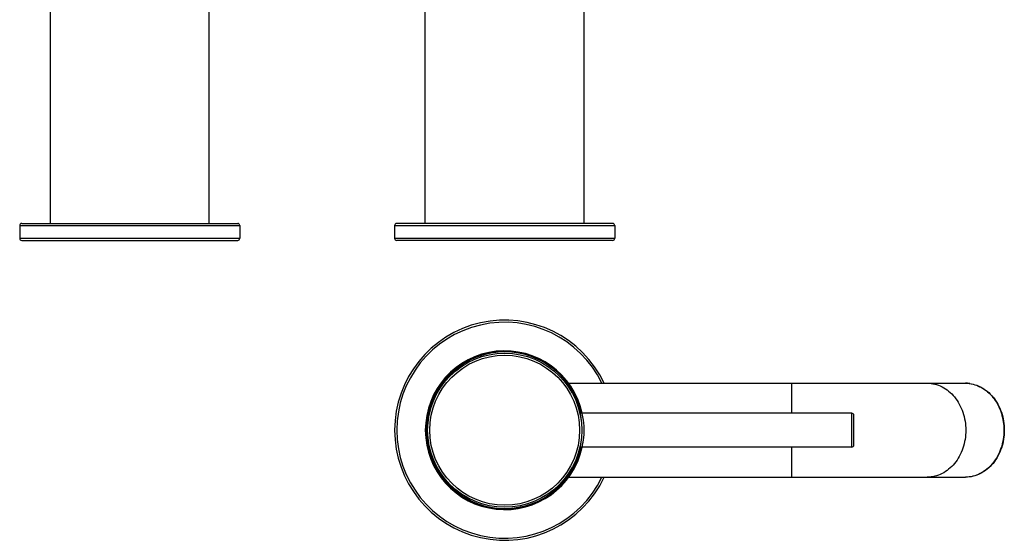
# Model space of a CAD drawing. Units: millimetres. Extents: x 102 to 335, y 32 to 278.
# Drawn here: x 102 to 335, y 32 to 155 of the extents above; entities that cross this region are included whole.
import ezdxf

# ---------------------------------------------------------------- set-up
doc = ezdxf.new("R2010")
doc.units = ezdxf.units.MM
doc.header["$LTSCALE"] = 23.1
doc.layers.add('06_SURPERFICIES', color=7, linetype='CONTINUOUS')

msp = doc.modelspace()

# ---------------------------------------------------------------- linework, layer by layer
at = {"layer": '06_SURPERFICIES', "color": 7, "linetype": 'Continuous'}
for p, q in [((109.2, 107.27), (109.2, 241.12)), ((146.7, 107.27), (146.7, 241.12)), ((197.78, 107.27), (197.78, 241.12)), ((235.28, 107.27), (235.28, 192.17)), ((102.45, 107.27), (153.45, 107.27)), ((242.03, 107.27), (191.03, 107.27)), ((101.95, 106.77), (101.95, 103.77)), ((153.95, 106.77), (153.95, 103.77)), ((190.53, 106.77), (190.53, 103.77)), ((242.53, 106.77), (242.53, 103.77)), ((102.45, 103.27), (153.45, 103.27)), ((242.03, 103.27), (191.03, 103.27)), ((216.65, 76.92), (216.65, 76.92)), ((231.6, 69.53), (325.37, 69.53)), ((198.32, 61.22), (198.32, 61.19)), ((298.53, 62.43), (234.74, 62.43)), ((299.03, 54.93), (299.03, 61.91)), ((298.53, 54.43), (234.74, 54.43)), ((231.6, 47.33), (325.37, 47.33)), ((216.65, 39.93), (216.65, 39.93))]:
    msp.add_line(p, q, dxfattribs=at)
at = {"layer": '06_SURPERFICIES', "color": 9, "linetype": 'Continuous'}
for p, q in [((101.95, 106.77), (153.95, 106.77)), ((190.53, 106.77), (242.53, 106.77)), ((101.95, 103.77), (153.95, 103.77)), ((190.53, 103.77), (242.53, 103.77)), ((284.33, 62.43), (284.33, 69.53)), ((298.53, 54.43), (298.53, 62.43)), ((299.03, 61.91), (299.03, 61.93)), ((284.33, 47.33), (284.33, 54.43))]:
    msp.add_line(p, q, dxfattribs=at)
at = {"layer": '06_SURPERFICIES', "color": 7, "linetype": 'Continuous'}
for points in [[(234.74, 62.43), (234.65, 62.44), (234.55, 62.47), (234.46, 62.51), (234.39, 62.57), (234.33, 62.64), (234.3, 62.69), (234.28, 62.73), (234.27, 62.74), (234.27, 62.75)], [(234.27, 54.11), (234.27, 54.11), (234.27, 54.12), (234.28, 54.13), (234.3, 54.17), (234.33, 54.22), (234.38, 54.28), (234.46, 54.34), (234.55, 54.39), (234.65, 54.42), (234.74, 54.43)]]:
    msp.add_lwpolyline(points, dxfattribs=at)
msp.add_circle((216.53, 58.43), 18.2, dxfattribs=at)
at = {"layer": '06_SURPERFICIES', "color": 9, "linetype": 'Continuous'}
msp.add_circle((216.53, 58.43), 17.71, dxfattribs=at)
at = {"layer": '06_SURPERFICIES', "color": 7, "linetype": 'Continuous'}
for centre, radius, start, end in [((102.45, 106.77), 0.5, 90, 180), ((153.45, 106.77), 0.5, 0, 90), ((191.03, 106.77), 0.5, 90, 180), ((242.03, 106.77), 0.5, 0, 90), ((102.45, 103.77), 0.5, 180, 270), ((153.45, 103.77), 0.5, 270, 360), ((191.03, 103.77), 0.5, 180, 270), ((242.03, 103.77), 0.5, 270, 360), ((216.53, 58.43), 26, 25.3194, 334.6806), ((216.53, 58.43), 18.75, 12.3576, 347.6424), ((216.53, 58.43), 18.6, 12.3806, 347.5136), ((216.61, 58.43), 18.5, 89.8739, 171.3177), ((216.53, 58.43), 18.5, 12.6295, 89.65), ((216.61, 58.43), 18.5, 171.4191, 270.1261), ((298.53, 61.93), 0.5, 0, 90), ((216.53, 58.43), 18.5, 270.35, 347.3698), ((298.53, 54.93), 0.5, 270, 360)]:
    msp.add_arc(centre, radius, start, end, dxfattribs=at)
at = {"layer": '06_SURPERFICIES', "color": 9, "linetype": 'Continuous'}
for centre, radius, start, end in [((216.53, 58.43), 25.5, 25.8451, 334.1549), ((325.37, 62.05), 7.48, 82.1999, 89.9926), ((216.53, 58.43), 18.5, 12.5914, 12.6295), ((216.53, 58.43), 18.5, 347.3698, 347.4036)]:
    msp.add_arc(centre, radius, start, end, dxfattribs=at)
for points, knots in [([(316.36, 69.53), (316.96, 69.53), (318.16, 69.38), (319.89, 68.74), (321.47, 67.69), (322.86, 66.3), (323.99, 64.61), (324.82, 62.68), (325.34, 60.6), (325.45, 59.15), (325.45, 58.43)], [0, 0, 0, 0, 0.11256, 0.227152, 0.345407, 0.468283, 0.595973, 0.727955, 0.863129, 1, 1, 1, 1]), ([(326.39, 69.46), (326.94, 69.38), (328.04, 69.11), (329.59, 68.33), (331, 67.23), (332.64, 65.35), (334.08, 62.4), (334.47, 59.76), (334.47, 58.43)], [0, 0, 0, 0, 0.11272, 0.228135, 0.347398, 0.471076, 0.730092, 1, 1, 1, 1]), ([(234.28, 62.72), (234.28, 62.73), (234.27, 62.76), (234.26, 62.78), (234.26, 62.8), (234.25, 62.8), (234.25, 62.81), (234.25, 62.81), (234.25, 62.8), (234.25, 62.8), (234.25, 62.79), (234.25, 62.77), (234.26, 62.74), (234.27, 62.71), (234.27, 62.7)], [0, 0, 0, 0, 0.207222, 0.353269, 0.403245, 0.437835, 0.457165, 0.463055, 0.47663, 0.505274, 0.549303, 0.608744, 0.773757, 1, 1, 1, 1]), ([(234.27, 62.7), (234.28, 62.63), (234.32, 62.44), (234.42, 61.94), (234.57, 61.08), (234.71, 59.84), (234.74, 58.92), (234.74, 58.43)], [0, 0, 0, 0, 0.052402, 0.1313, 0.359123, 0.659508, 1, 1, 1, 1]), ([(234.74, 62.43), (234.73, 62.43), (234.74, 62.42), (234.74, 62.41), (234.74, 62.38), (234.75, 62.35), (234.76, 62.31), (234.77, 62.25), (234.79, 62.19), (234.81, 62.09), (234.84, 61.94), (234.89, 61.74), (234.94, 61.51), (234.99, 61.25), (235.04, 60.96), (235.1, 60.53), (235.18, 59.95), (235.23, 59.2), (235.24, 58.69), (235.24, 58.43)], [0, 0, 0, 0, 0.001216, 0.00486, 0.010965, 0.019517, 0.0305, 0.043878, 0.059599, 0.077608, 0.120271, 0.171361, 0.230289, 0.29645, 0.36918, 0.447811, 0.619788, 0.806191, 1, 1, 1, 1]), ([(234.74, 58.43), (234.74, 57.94), (234.71, 57.02), (234.57, 55.78), (234.42, 54.92), (234.32, 54.42), (234.28, 54.23), (234.27, 54.16)], [0, 0, 0, 0, 0.340469, 0.640843, 0.868671, 0.947581, 1, 1, 1, 1]), ([(235.24, 58.43), (235.24, 58.17), (235.23, 57.66), (235.18, 56.91), (235.1, 56.33), (235.04, 55.9), (234.99, 55.61), (234.94, 55.35), (234.89, 55.12), (234.84, 54.92), (234.81, 54.77), (234.79, 54.67), (234.77, 54.61), (234.76, 54.55), (234.75, 54.51), (234.74, 54.48), (234.74, 54.45), (234.74, 54.44), (234.73, 54.43), (234.74, 54.43), (234.74, 54.43)], [0, 0, 0, 0, 0.193798, 0.380191, 0.552159, 0.630787, 0.703514, 0.769672, 0.8286, 0.879689, 0.922352, 0.940361, 0.956082, 0.969462, 0.980445, 0.988999, 0.995106, 0.998751, 0.999657, 1, 1, 1, 1]), ([(325.45, 58.43), (325.45, 57.71), (325.34, 56.26), (324.82, 54.18), (323.99, 52.25), (322.86, 50.56), (321.47, 49.16), (319.89, 48.12), (318.16, 47.48), (316.96, 47.33), (316.36, 47.33)], [0, 0, 0, 0, 0.136871, 0.272045, 0.404027, 0.531717, 0.654593, 0.772848, 0.88744, 1, 1, 1, 1]), ([(334.47, 58.43), (334.47, 57), (334.02, 54.17), (332.36, 51.06), (330.49, 49.16), (328.9, 48.12), (327.18, 47.48), (325.97, 47.33), (325.37, 47.33)], [0, 0, 0, 0, 0.271669, 0.530805, 0.653921, 0.772406, 0.887221, 1, 1, 1, 1]), ([(234.27, 54.16), (234.27, 54.15), (234.26, 54.12), (234.25, 54.09), (234.25, 54.07), (234.25, 54.06), (234.25, 54.05), (234.25, 54.05), (234.25, 54.05), (234.25, 54.05), (234.26, 54.06), (234.26, 54.08), (234.27, 54.1), (234.28, 54.13), (234.28, 54.14)], [0, 0, 0, 0, 0.226535, 0.391849, 0.451443, 0.495626, 0.524426, 0.538149, 0.54396, 0.563135, 0.597566, 0.647381, 0.793104, 1, 1, 1, 1])]:
    msp.add_open_spline(points, degree=3, knots=knots, dxfattribs=at)
at = {"layer": '06_SURPERFICIES', "color": 7, "linetype": 'Continuous'}
for points, knots in [([(325.37, 69.53), (325.98, 69.53), (327.2, 69.38), (328.96, 68.73), (330.56, 67.68), (332.44, 65.79), (334.11, 62.68), (334.56, 59.86), (334.56, 58.43)], [0, 0, 0, 0, 0.114185, 0.23012, 0.349257, 0.472491, 0.730495, 1, 1, 1, 1]), ([(198.4, 55.68), (198.4, 55.68), (198.4, 55.69), (198.4, 55.69), (198.39, 55.71), (198.39, 55.73), (198.38, 55.76), (198.37, 55.82), (198.36, 55.9), (198.34, 56.01), (198.32, 56.15), (198.3, 56.31), (198.28, 56.49), (198.26, 56.69), (198.23, 56.99), (198.2, 57.39), (198.18, 57.9), (198.17, 58.43), (198.18, 58.96), (198.2, 59.47), (198.23, 59.87), (198.26, 60.17), (198.28, 60.37), (198.3, 60.55), (198.32, 60.71), (198.34, 60.85), (198.36, 60.96), (198.37, 61.04), (198.38, 61.09), (198.39, 61.12), (198.39, 61.15), (198.4, 61.17), (198.4, 61.17), (198.4, 61.18), (198.4, 61.18)], [0, 0, 0, 0, 0.000676, 0.002544, 0.005614, 0.009882, 0.015338, 0.021967, 0.03866, 0.059792, 0.085136, 0.114442, 0.147417, 0.183747, 0.223085, 0.309283, 0.402773, 0.5, 0.597227, 0.690717, 0.776915, 0.816253, 0.852584, 0.885558, 0.914864, 0.940208, 0.96134, 0.978033, 0.984662, 0.990118, 0.994386, 0.997456, 0.999324, 1, 1, 1, 1]), ([(198.4, 61.18), (198.4, 61.18), (198.4, 61.17), (198.4, 61.17), (198.4, 61.15), (198.4, 61.12), (198.39, 61.09), (198.39, 61.04), (198.38, 60.96), (198.37, 60.85), (198.35, 60.71), (198.33, 60.55), (198.31, 60.37), (198.29, 60.17), (198.27, 59.87), (198.24, 59.47), (198.22, 58.96), (198.22, 58.43), (198.22, 57.9), (198.24, 57.39), (198.27, 56.99), (198.29, 56.69), (198.31, 56.49), (198.33, 56.31), (198.35, 56.15), (198.37, 56.01), (198.38, 55.9), (198.39, 55.82), (198.39, 55.76), (198.4, 55.73), (198.4, 55.71), (198.4, 55.69), (198.4, 55.69), (198.4, 55.68), (198.4, 55.68)], [0, 0, 0, 0, 0.000616, 0.002422, 0.005433, 0.009644, 0.015049, 0.02163, 0.038245, 0.059323, 0.084636, 0.113936, 0.146926, 0.18329, 0.222675, 0.308997, 0.402628, 0.5, 0.597372, 0.691003, 0.777325, 0.81671, 0.853074, 0.886064, 0.915364, 0.940677, 0.961755, 0.97837, 0.984951, 0.990356, 0.994567, 0.997578, 0.999384, 1, 1, 1, 1]), ([(334.56, 58.43), (334.56, 57), (334.11, 54.18), (332.44, 51.07), (330.56, 49.18), (328.96, 48.13), (327.2, 47.48), (325.98, 47.33), (325.37, 47.33)], [0, 0, 0, 0, 0.269505, 0.52751, 0.650743, 0.76988, 0.885815, 1, 1, 1, 1])]:
    msp.add_open_spline(points, degree=3, knots=knots, dxfattribs=at)

doc.saveas('drawing.dxf')
